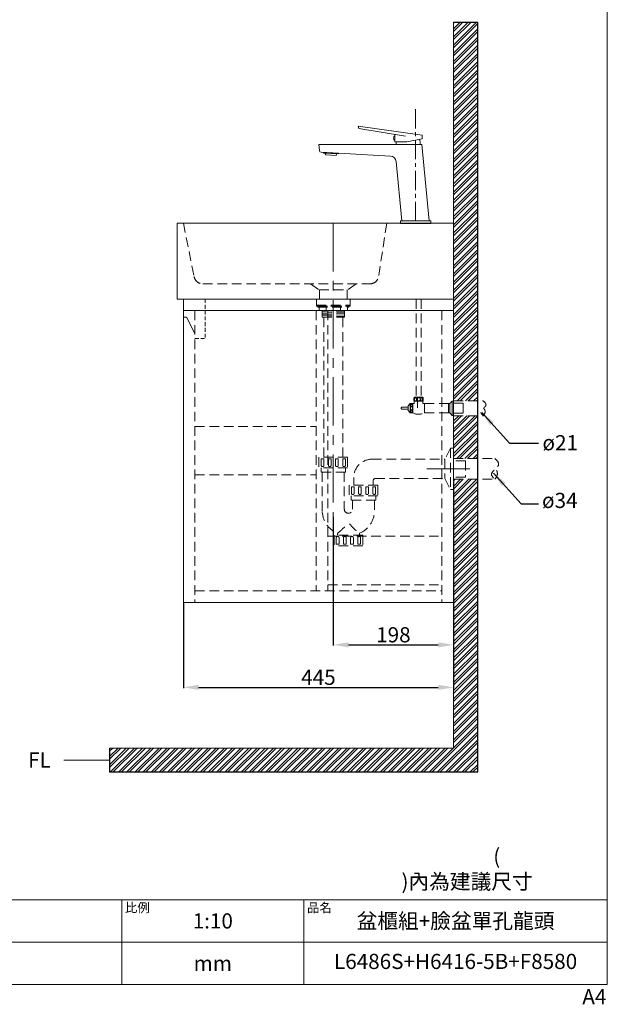
# Model space of a CAD drawing. Units: millimetres. Extents: x 961 to 3061, y 505 to 3507.
# Drawn here: x 2093 to 3061, y 505 to 2128 of the extents above; entities that cross this region are included whole.
import ezdxf

# ---------------------------------------------------------------- set-up
doc = ezdxf.new("R2010")
doc.units = ezdxf.units.MM
doc.linetypes.add('CENTER', pattern=[50.8, 31.75, -6.35, 6.35, -6.35])
doc.linetypes.add('HIDDEN', pattern=[9.525, 6.35, -3.175])
doc.layers.get('0').update_dxf_attribs({"lineweight": 15})
doc.layers.get('Defpoints').update_dxf_attribs({"color": 8})
for name, color, linetype, lineweight in [('C', 1, 'CENTER', 5), ('DIM', 3, 'Continuous', 5), ('I', 7, 'Continuous', 15), ('PH', 4, 'HIDDEN', 15), ('PV', 7, 'Continuous', 15)]:
    doc.layers.add(name, color=color, linetype=linetype, lineweight=lineweight)
doc.styles.add('ETCH', font='txt')
doc.styles.get("Standard").update_dxf_attribs({"font": 'arial.ttf'})
doc.dimstyles.new('ISO-25', dxfattribs={"dimtxt": 25, "dimasz": 25, "dimexe": 1.25, "dimexo": 0.625, "dimtad": 1, "dimtxsty": 'Standard', "dimcen": 2.5, "dimadec": 0, "dimazin": 0, "dimtfac": 1, "dimtmove": 0, "dimatfit": 3, "dimfxl": 1, "dimarcsym": 0})

# ---------------------------------------------------------------- blocks, each defined once
blk = doc.blocks.new('*D15')
at = {"layer": 'Defpoints', "color": 0, "transparency": 16777216}
for p in [(2362.4, 1167.1), (2807.4, 1167.1), (2807.4, 1027.1)]:
    blk.add_point(p, dxfattribs=at)
at = {"layer": 'DIM', "color": 0, "lineweight": -2, "transparency": 16777216}
for p, q in [((2362.4, 1166.5), (2362.4, 1025.9)), ((2807.4, 1166.5), (2807.4, 1025.9)), ((2387.4, 1027.1), (2782.4, 1027.1))]:
    blk.add_line(p, q, dxfattribs=at)
at = {"layer": 'DIM', "color": 0, "transparency": 16777216}
for points in [[(2387.4, 1031.3), (2387.4, 1022.9), (2362.4, 1027.1)], [(2782.4, 1031.3), (2782.4, 1022.9), (2807.4, 1027.1)]]:
    blk.add_solid(points, dxfattribs=at)
at = {"layer": 'DIM', "color": 0, "transparency": 16777216, "insert": (2584.9, 1040.4), "char_height": 25, "attachment_point": 5}
blk.add_mtext('445', dxfattribs=at)
blk = doc.blocks.new('*D20')
at = {"layer": 'Defpoints', "color": 0, "transparency": 16777216}
for p in [(2807.4, 1368.1), (2609.4, 1308.9), (2807.4, 1097.1)]:
    blk.add_point(p, dxfattribs=at)
at = {"layer": 'DIM', "color": 0, "lineweight": -2, "transparency": 16777216}
for p, q in [((2807.4, 1367.5), (2807.4, 1095.9)), ((2609.4, 1308.2), (2609.4, 1095.9)), ((2634.4, 1097.1), (2782.4, 1097.1))]:
    blk.add_line(p, q, dxfattribs=at)
at = {"layer": 'DIM', "color": 0, "transparency": 16777216}
for points in [[(2634.4, 1101.3), (2634.4, 1092.9), (2609.4, 1097.1)], [(2782.4, 1101.3), (2782.4, 1092.9), (2807.4, 1097.1)]]:
    blk.add_solid(points, dxfattribs=at)
at = {"layer": 'DIM', "color": 0, "transparency": 16777216, "insert": (2708.4, 1110.5), "char_height": 25, "attachment_point": 5}
blk.add_mtext('198', dxfattribs=at)

msp = doc.modelspace()

# ---------------------------------------------------------------- hatches: boundary and pattern name
at = {"true_color": 0x636466}
h = msp.add_hatch(dxfattribs=at)
h.set_pattern_fill('ANSI32', color=251)
h.set_pattern_definition([(45, (24.374, -91.054), (-6.735192, 6.735192), []), (45, (28.864, -91.054), (-6.735192, 6.735192), [])])
h.paths.add_polyline_path([(2847.383, 2123.698), (2807.383, 2123.698), (2807.383, 1927.106), (2847.383, 1927.106)])
h.paths.add_polyline_path([(2847.383, 1927.106), (2807.383, 1927.106), (2807.383, 1499.37), (2847.383, 1499.37)])
h.paths.add_polyline_path([(2847.383, 1474.843), (2807.383, 1474.843), (2807.383, 1404.139), (2847.383, 1404.139)])
h.paths.add_polyline_path([(2847.383, 1370.074), (2807.383, 1370.074), (2807.383, 1353.106), (2807.383, 927.106), (2240.843, 927.106), (2240.843, 887.106), (2847.383, 887.106)])

# ---------------------------------------------------------------- linework, layer by layer
for p, q in [((2650.383, 1952.106), (2755.898, 1937.105)), ((2650.383, 1952.106), (2651.371, 1947.953)), ((2651.371, 1947.953), (2728.383, 1935.577)), ((2710.779, 1938.406), (2710.779, 1926.106)), ((2755.898, 1937.105), (2755.898, 1931.155)), ((2586.421, 1911.725), (2585.383, 1922.106)), ((2710.779, 1926.106), (2730.383, 1926.106)), ((2730.383, 1926.106), (2755.898, 1931.155)), ((2755.383, 1922.106), (2767.383, 1796.106)), ((2703.704, 1902.62), (2589.239, 1909.029)), ((2593.274, 1907.8), (2593.33, 1908.799)), ((2617.834, 1906.403), (2593.274, 1907.8)), ((2593.33, 1908.799), (2617.891, 1907.401)), ((2596.398, 1904.618), (2596.568, 1907.613)), ((2614.369, 1903.595), (2596.398, 1904.618)), ((2614.369, 1903.595), (2614.539, 1906.59)), ((2617.834, 1906.403), (2617.891, 1907.401)), ((2722.383, 1796.106), (2713.1, 1893.583)), ((2769.883, 1796.106), (2719.883, 1796.106)), ((2719.883, 1796.106), (2719.883, 1792.106)), ((2768.383, 1792.106), (2721.383, 1792.106)), ((2767.383, 1796.106), (2722.383, 1796.106)), ((2762.383, 1796.106), (2727.383, 1796.106)), ((2769.883, 1796.106), (2769.883, 1792.106)), ((2362.383, 1637.106), (2362.383, 1667.106)), ((2362.383, 1648.106), (2807.383, 1648.106)), ((2362.383, 1637.106), (2362.383, 1167.106)), ((2807.383, 1474.843), (2807.383, 1499.37)), ((2362.383, 1167.106), (2807.383, 1167.106))]:
    msp.add_line(p, q)
for points in [[(2585.383, 1922.106), (2755.383, 1922.106)], [(2722.383, 1796.106), (2767.383, 1796.106)]]:
    msp.add_lwpolyline(points)
msp.add_lwpolyline([(2352.383, 1792.106), (2807.383, 1792.106), (2807.383, 1667.106), (2352.383, 1667.106)], close=True)
for centre, radius, start, end in [((2713.779, 1932.256), 5, 126.869898, 233.130102), ((2732.883, 1922.106), 20, 168.463041, 180), ((2732.883, 1922.106), 20, 0, 23.929584), ((2589.406, 1912.024), 3, 185.710593, 266.795233), ((2703.145, 1892.635), 10, 5.440332, 86.795233)]:
    msp.add_arc(centre, radius, start, end)
at = {"layer": 'C'}
msp.add_line((2744.883, 1980.002), (2744.883, 1792.106), dxfattribs=at)
at = {"layer": 'C', "ltscale": 2.5}
for p, q in [((2609.383, 1792.106), (2609.383, 1167.106)), ((2748.173, 1505.317), (2748.173, 1488.06)), ((2763.337, 1387.106), (2834.55, 1387.106))]:
    msp.add_line(p, q, dxfattribs=at)
at = {"layer": 'Defpoints'}
for p, q in [((2807.383, 2123.698), (2847.383, 2123.698)), ((2847.383, 887.106), (2847.383, 2123.698)), ((2719.883, 1792.106), (2769.883, 1792.106)), ((2240.843, 927.106), (2240.843, 887.106)), ((2847.383, 887.106), (2240.843, 887.106))]:
    msp.add_line(p, q, dxfattribs=at)
at = {"layer": 'I'}
for p, q in [((3060.843, 3507.106), (3060.843, 537.409)), ((2807.383, 927.106), (2807.383, 2123.698)), ((2807.383, 927.106), (2240.843, 927.106)), ((2165.201, 907.106), (2240.843, 907.106)), ((3060.843, 677.106), (960.843, 677.106)), ((2260.843, 677.106), (2260.843, 537.106)), ((2560.843, 677.106), (2560.843, 537.106)), ((3060.843, 677.106), (3060.843, 537.106)), ((3060.843, 607.106), (1360.843, 607.106)), ((3060.843, 537.106), (960.843, 537.106)), ((3060.843, 537.106), (960.843, 537.106))]:
    msp.add_line(p, q, dxfattribs=at)
at = {"layer": 'PH', "ltscale": 2.5}
for p, q in [((2362.383, 1792.106), (2379.972, 1704.165)), ((2697.383, 1792.106), (2684.3, 1704.881)), ((2394.68, 1692.106), (2669.465, 1692.106)), ((2571.883, 1692.106), (2586.383, 1682.106)), ((2646.883, 1692.106), (2632.383, 1682.106)), ((2586.383, 1682.106), (2632.383, 1682.106)), ((2586.383, 1682.106), (2586.383, 1667.106)), ((2632.383, 1682.106), (2632.383, 1667.106)), ((2581.683, 1667.106), (2581.683, 1657.106)), ((2581.683, 1657.106), (2637.083, 1657.106)), ((2581.683, 1657.106), (2637.083, 1657.106)), ((2581.683, 1657.106), (2581.683, 1655.106)), ((2637.083, 1667.106), (2637.083, 1657.106)), ((2637.083, 1657.106), (2637.083, 1655.106)), ((2745.675, 1667.106), (2745.675, 1505.13)), ((2754.092, 1667.106), (2754.092, 1505.13)), ((2381.383, 1648.106), (2381.383, 1167.106)), ((2581.383, 1648.106), (2581.383, 1186.106)), ((2581.683, 1655.106), (2637.083, 1655.106)), ((2583.883, 1655.106), (2634.883, 1655.106)), ((2583.883, 1655.106), (2583.883, 1653.606)), ((2583.883, 1653.606), (2634.883, 1653.606)), ((2586.083, 1653.606), (2586.083, 1648.106)), ((2586.083, 1648.106), (2632.683, 1648.106)), ((2590.883, 1648.106), (2590.883, 1637.376)), ((2590.883, 1647.387), (2606.082, 1648.106)), ((2590.883, 1645.385), (2627.883, 1647.136)), ((2590.883, 1643.382), (2627.883, 1645.134)), ((2590.883, 1641.38), (2627.883, 1643.132)), ((2590.883, 1639.378), (2627.883, 1641.129)), ((2590.883, 1637.376), (2627.883, 1639.127)), ((2597.733, 1648.106), (2597.733, 1653.606)), ((2600.383, 1648.106), (2600.383, 1186.106)), ((2621.033, 1648.106), (2621.033, 1653.606)), ((2627.883, 1648.106), (2627.883, 1637.376)), ((2632.683, 1653.606), (2632.683, 1648.106)), ((2634.883, 1655.106), (2634.883, 1653.606)), ((2788.383, 1648.106), (2788.383, 1167.106)), ((2590.883, 1637.376), (2627.883, 1637.376)), ((2593.633, 1406.349), (2593.633, 1637.376)), ((2625.133, 1406.349), (2625.133, 1637.376)), ((2736.054, 1494.767), (2732.652, 1491.044)), ((2736.054, 1494.767), (2736.054, 1479.445)), ((2740.169, 1494.767), (2736.054, 1494.767)), ((2738.073, 1494.767), (2742.846, 1494.767)), ((2740.169, 1494.767), (2740.169, 1479.445)), ((2742.846, 1505.13), (2756.92, 1505.13)), ((2742.846, 1498.602), (2749.883, 1498.602)), ((2742.846, 1494.767), (2742.846, 1498.602)), ((2749.883, 1498.602), (2756.92, 1498.602)), ((2756.92, 1494.767), (2756.92, 1498.602)), ((2759.598, 1494.767), (2756.92, 1494.767)), ((2759.598, 1494.767), (2759.598, 1479.445)), ((2799.437, 1494.767), (2759.598, 1494.767)), ((2799.437, 1494.767), (2799.437, 1479.445)), ((2799.437, 1494.767), (2799.437, 1479.445)), ((2799.437, 1494.767), (2801.211, 1494.767)), ((2799.437, 1494.767), (2799.437, 1479.445)), ((2799.437, 1494.767), (2799.437, 1479.445)), ((2799.437, 1494.767), (2801.211, 1494.767)), ((2801.211, 1494.767), (2805.203, 1498.943)), ((2801.211, 1494.767), (2805.203, 1498.943)), ((2801.211, 1494.767), (2801.211, 1487.106)), ((2801.211, 1494.767), (2801.211, 1487.106)), ((2807.367, 1498.943), (2805.203, 1498.943)), ((2805.203, 1498.943), (2805.203, 1487.106)), ((2807.367, 1498.943), (2805.203, 1498.943)), ((2805.203, 1498.943), (2805.203, 1487.106)), ((2823.42, 1495.214), (2807.367, 1495.214)), ((2823.42, 1495.214), (2807.367, 1495.214)), ((2807.383, 1499.37), (2856.306, 1499.37)), ((2823.42, 1495.214), (2823.42, 1478.999)), ((2823.42, 1495.214), (2823.42, 1478.999)), ((2732.652, 1489.075), (2722.678, 1489.075)), ((2722.678, 1485.376), (2732.652, 1485.376)), ((2732.652, 1487.106), (2732.652, 1491.044)), ((2732.652, 1487.106), (2732.652, 1483.168)), ((2736.054, 1479.445), (2732.652, 1483.168)), ((2736.054, 1479.445), (2740.169, 1479.445)), ((2799.437, 1479.445), (2759.598, 1479.445)), ((2801.211, 1479.445), (2799.437, 1479.445)), ((2801.211, 1479.445), (2799.437, 1479.445)), ((2801.211, 1479.445), (2801.211, 1487.106)), ((2801.211, 1479.445), (2801.211, 1487.106)), ((2805.203, 1475.269), (2801.211, 1479.445)), ((2805.203, 1475.269), (2801.211, 1479.445)), ((2805.203, 1475.269), (2805.203, 1487.106)), ((2805.203, 1475.269), (2805.203, 1487.106)), ((2823.42, 1478.999), (2807.367, 1478.999)), ((2823.42, 1478.999), (2807.367, 1478.999)), ((2807.367, 1475.269), (2805.203, 1475.269)), ((2807.367, 1475.269), (2805.203, 1475.269)), ((2807.383, 1474.843), (2856.306, 1474.843)), ((2381.383, 1457.106), (2580.383, 1457.106)), ((2802.383, 1421.106), (2793.383, 1403.106)), ((2802.383, 1421.106), (2802.383, 1353.106)), ((2802.383, 1421.106), (2807.383, 1421.106)), ((2807.383, 1421.106), (2807.383, 1353.106)), ((2632.983, 1406.349), (2585.783, 1406.349)), ((2585.783, 1406.349), (2585.783, 1388.749)), ((2589.433, 1403.649), (2593.933, 1403.649)), ((2589.433, 1403.649), (2589.433, 1393.099)), ((2593.933, 1403.649), (2593.933, 1393.099)), ((2601.233, 1403.649), (2605.733, 1403.649)), ((2601.233, 1403.649), (2601.233, 1393.099)), ((2605.733, 1403.649), (2605.733, 1393.099)), ((2613.033, 1403.649), (2617.533, 1403.649)), ((2613.033, 1403.649), (2613.033, 1393.099)), ((2617.533, 1403.649), (2617.533, 1393.099)), ((2624.833, 1403.649), (2629.333, 1403.649)), ((2624.833, 1403.649), (2624.833, 1393.099)), ((2629.333, 1403.649), (2629.333, 1393.099)), ((2632.983, 1406.349), (2632.983, 1388.749)), ((2673.183, 1403.106), (2793.383, 1403.106)), ((2793.383, 1403.106), (2793.383, 1371.106)), ((2807.383, 1404.139), (2875.331, 1404.139)), ((2827.18, 1400.546), (2807.383, 1400.546)), ((2827.18, 1400.546), (2827.18, 1373.666)), ((2632.983, 1388.749), (2585.783, 1388.749)), ((2589.248, 1388.749), (2589.248, 1381.749)), ((2629.518, 1381.749), (2589.248, 1381.749)), ((2591.208, 1381.749), (2591.208, 1316.765)), ((2627.558, 1381.749), (2627.558, 1320.774)), ((2629.518, 1388.749), (2629.518, 1381.749)), ((2381.383, 1377.106), (2580.383, 1377.106)), ((2643.183, 1360.349), (2643.183, 1373.106)), ((2675.183, 1360.349), (2675.183, 1368.106)), ((2678.183, 1371.106), (2793.383, 1371.106)), ((2793.383, 1371.106), (2802.383, 1353.106)), ((2827.18, 1373.666), (2807.383, 1373.666)), ((2807.383, 1370.074), (2875.331, 1370.074)), ((2682.783, 1360.349), (2635.583, 1360.349)), ((2635.583, 1360.349), (2635.583, 1342.749)), ((2639.233, 1357.649), (2643.733, 1357.649)), ((2639.233, 1357.649), (2639.233, 1347.099)), ((2643.733, 1357.649), (2643.733, 1347.099)), ((2651.033, 1357.649), (2655.533, 1357.649)), ((2651.033, 1357.649), (2651.033, 1347.099)), ((2655.533, 1357.649), (2655.533, 1347.099)), ((2662.833, 1357.649), (2667.333, 1357.649)), ((2662.833, 1357.649), (2662.833, 1347.099)), ((2667.333, 1357.649), (2667.333, 1347.099)), ((2674.633, 1357.649), (2679.133, 1357.649)), ((2674.633, 1357.649), (2674.633, 1347.099)), ((2679.133, 1357.649), (2679.133, 1347.099)), ((2682.783, 1360.349), (2682.783, 1342.749)), ((2802.383, 1353.106), (2807.383, 1353.106)), ((2682.783, 1342.749), (2635.583, 1342.749)), ((2639.048, 1342.749), (2639.048, 1335.749)), ((2679.318, 1335.749), (2639.048, 1335.749)), ((2641.008, 1335.749), (2641.008, 1320.774)), ((2677.358, 1335.749), (2677.358, 1316.765)), ((2679.318, 1342.749), (2679.318, 1335.749)), ((2600.383, 1276.106), (2788.383, 1276.106)), ((2657.883, 1277.949), (2610.683, 1277.949)), ((2610.683, 1277.949), (2610.683, 1260.349)), ((2614.333, 1263.049), (2614.333, 1273.599)), ((2616.108, 1280.949), (2616.108, 1277.949)), ((2618.833, 1263.049), (2618.833, 1273.599)), ((2626.133, 1263.049), (2626.133, 1273.599)), ((2630.633, 1263.049), (2630.633, 1273.599)), ((2637.933, 1263.049), (2637.933, 1273.599)), ((2642.433, 1263.049), (2642.433, 1273.599)), ((2649.733, 1263.049), (2649.733, 1273.599)), ((2652.458, 1280.949), (2652.458, 1277.949)), ((2654.233, 1263.049), (2654.233, 1273.599)), ((2657.883, 1277.949), (2657.883, 1260.349)), ((2657.883, 1260.349), (2610.683, 1260.349)), ((2618.833, 1263.049), (2614.333, 1263.049)), ((2630.633, 1263.049), (2626.133, 1263.049)), ((2642.433, 1263.049), (2637.933, 1263.049)), ((2654.233, 1263.049), (2649.733, 1263.049)), ((2381.383, 1186.106), (2788.383, 1186.106)), ((2600.383, 1196.106), (2788.383, 1196.106))]:
    msp.add_line(p, q, dxfattribs=at)
at = {"layer": 'PH'}
for p in [(2398.383, 1667.106), (2381.383, 1602.106)]:
    msp.add_line(p, (2398.383, 1602.106), dxfattribs=at)
at = {"layer": 'PH', "ltscale": 2.5}
for centre, radius in [((2738.156, 1491.969), 1.531), ((2749.883, 1501.866), 2.79), ((2738.156, 1482.244), 1.531)]:
    msp.add_circle(centre, radius, dxfattribs=at)
for centre, radius, start, end in [((2394.68, 1707.106), 15, 191.309932, 270), ((2669.465, 1707.106), 15, 270, 351.469234), ((2749.074, 1501.866), 7.031, 152.343226, 207.656774), ((2750.693, 1501.866), 7.031, 332.343226, 27.656774), ((2723.218, 1487.226), 1.927, 106.270825, 253.729175), ((2749.883, 1500.238), 22.95, 244.958189, 295.041811), ((2851.109, 1481.39), 8.36, 308.440435, 44.241917), ((2673.183, 1373.106), 30, 90, 180), ((2591.683, 1393.099), 2.25, 180, 0), ((2603.483, 1393.099), 2.25, 180, 0), ((2615.283, 1393.099), 2.25, 180, 0), ((2627.083, 1393.099), 2.25, 180, 0), ((2868.113, 1379.168), 11.61, 308.440435, 44.241917), ((2678.183, 1368.106), 3, 90, 180), ((2641.483, 1347.099), 2.25, 180, 0), ((2653.283, 1347.099), 2.25, 180, 0), ((2665.083, 1347.099), 2.25, 180, 0), ((2676.883, 1347.099), 2.25, 180, 0), ((2632.002, 1318.562), 40.834, 182.52298, 247.092856), ((2634.283, 1320.774), 6.725, 180, 0), ((2636.564, 1318.562), 40.834, 292.907144, 357.47702), ((2561.691, 1353.542), 90.725, 306.856337, 321.086692), ((2706.876, 1353.542), 90.725, 218.913308, 233.143663), ((2616.583, 1273.599), 2.25, 0, 180), ((2628.383, 1273.599), 2.25, 0, 180), ((2640.183, 1273.599), 2.25, 0, 180), ((2651.983, 1273.599), 2.25, 0, 180)]:
    msp.add_arc(centre, radius, start, end, dxfattribs=at)
for centre in [(2744.773, 1501.723), (2738.156, 1487.106)]:
    msp.add_ellipse(centre, major_axis=(0, -2.821), ratio=0.58962077, dxfattribs=at)
at = {"layer": 'PH', "ltscale": 2.5, "extrusion": (0, 0, -1)}
msp.add_ellipse((2754.994, 1501.723), major_axis=(0, -2.821), ratio=0.58962077, dxfattribs=at)
at = {"layer": 'PH', "ltscale": 2.5}
for points in [[(2856.306, 1499.37), (2860.986, 1493.126), (2852.561, 1480.499), (2856.306, 1474.843)], [(2875.331, 1404.139), (2881.832, 1395.467), (2870.131, 1377.93), (2875.331, 1370.074)]]:
    msp.add_spline(points, degree=3, dxfattribs=at)
at = {"layer": 'PV'}
for p, q in [((2362.383, 1637.106), (2367.383, 1637.106)), ((2367.383, 1637.106), (2381.383, 1610.183))]:
    msp.add_line(p, q, dxfattribs=at)

# ---------------------------------------------------------------- texts
at = {"layer": 'DIM', "char_height": 25, "attachment_point": 1}
for s, insert in [('ø21', (2954.03, 1442.815)), ('ø34', (2953.319, 1347.705))]:
    msp.add_mtext_dynamic_manual_height_columns(s, width=101.01974, gutter_width=12.5, heights=[0], dxfattribs=dict(at, insert=insert))
at = {"layer": 'I', "insert": (2106.505, 919.846), "char_height": 25, "attachment_point": 1, "style": 'ETCH'}
msp.add_mtext_dynamic_manual_height_columns('FL', width=41.3485, gutter_width=12.5, heights=[0], dxfattribs=at)
at = {"layer": 'I', "style": 'ETCH'}
for s, insert, char_height, attachment_point in [('\\pxi1;(        )內為建議尺寸', (2937.927, 727.838), 25, 6), ('比例', (2266.061, 671.491), 15, 1), ('品名', (2566.061, 671.491), 15, 1), ('\\pxqc;1:10', (2410.843, 642.106), 25, 5), ('L6486S+H6416-5B+F8580', (2810.843, 572.106), 25, 5), ('\\pxqc;mm', (2410.843, 572.106), 25, 5), ('\\pxqc;A4', (3039.504, 517.154), 25, 5)]:
    msp.add_mtext(s, dxfattribs=dict(at, insert=insert, char_height=char_height, attachment_point=attachment_point))
at = {"layer": 'I', "insert": (2810.843, 642.106), "char_height": 25, "width": 392.25802, "attachment_point": 5, "style": 'ETCH'}
msp.add_mtext('{\\T0.75;盆櫃組+臉盆單孔龍頭}', dxfattribs=at)

# ---------------------------------------------------------------- dimensions: what is measured, and where the dimension line sits
at = {"layer": 'DIM'}
for base, p1, p2, picture, middle in [((2807.383, 1097.106), (2609.383, 1308.868), (2807.383, 1368.106), '*D20', (2708.383, 1110.496)), ((2807.383, 1027.106), (2362.383, 1167.106), (2807.383, 1167.106), '*D15', (2584.883, 1040.444))]:
    dim = msp.add_linear_dim(base=base, p1=p1, p2=p2, dimstyle='ISO-25', dxfattribs=at)
    dim.commit()
    dim.dimension.update_dxf_attribs({"geometry": picture, "text_midpoint": middle})

# ---------------------------------------------------------------- leaders
for points in [[(2854.068, 1480.195), (2899.502, 1429.75), (2947.362, 1429.75)], [(2873.401, 1380.241), (2918.836, 1329.796), (2947.362, 1329.796)]]:
    msp.add_leader(points, dimstyle='ISO-25', override={"dimgap": 0.625, "dimtad": 0}, dxfattribs=at)

doc.saveas('drawing.dxf')
